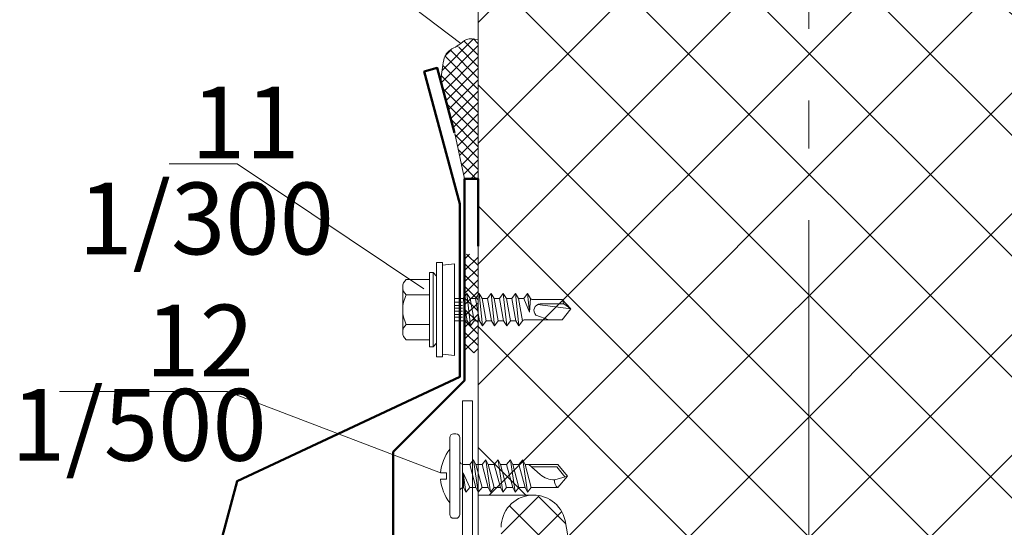
# Model space of a CAD drawing. Units: millimetres. Extents: x 69858 to 140937, y 40020 to 89318.
# Drawn here: x 70196 to 70238, y 40532 to 40554 of the extents above; entities that cross this region are included whole.
import ezdxf

# ---------------------------------------------------------------- set-up
doc = ezdxf.new("R2010")
doc.units = ezdxf.units.MM
doc.linetypes.add('GOST2.303 6', pattern=[12, 8, -1.5, 1, -1.5])
doc.layers.get('0').update_dxf_attribs({"lineweight": 20})
for name, color, linetype, lineweight in [('Крепеж', 7, 'Continuous', 5), ('Нащельники', 3, 'Continuous', 50), ('Размеры и выноски', 7, 'Continuous', 9), ('Штриховка', 7, 'Continuous', 5)]:
    doc.layers.add(name, color=color, linetype=linetype, lineweight=lineweight)
doc.styles.add('GOST type A', font='GOST 2.304-81 type A.ttf')

# ---------------------------------------------------------------- blocks, each defined once
blk = doc.blocks.new('A$C6F261161')
for p, q in [((1.19, 10.5), (1.19, 0.5)), ((1.99, 11), (1.69, 11)), ((2.49, 0.5), (2.49, 10.5)), ((3.79, 7), (4.59, 4)), ((4.29, 7.6), (4.89, 3.4)), ((4.59, 7), (5.39, 4)), ((5.39, 7), (6.19, 4)), ((5.89, 7.6), (6.49, 3.4)), ((6.19, 7), (6.99, 4)), ((6.99, 7), (7.79, 4)), ((7.49, 7.6), (8.09, 3.4)), ((7.79, 7), (8.59, 4)), ((8.59, 7), (9.39, 4)), ((9.09, 7.6), (9.69, 3.4)), ((9.39, 7), (10.19, 4)), ((10.19, 7), (10.99, 4)), ((10.69, 7.6), (11.29, 3.4)), ((10.99, 7), (11.79, 4)), ((12.96, 5.69), (11.49, 7)), ((11.82, 6.7), (15.1, 6.7)), ((16.17, 5.41), (15.1, 6.7)), ((0, 5.9), (0.79, 5.9)), ((0.79, 5.9), (0.79, 5.1)), ((2.93, 5.91), (3.29, 3.4)), ((2.93, 5.91), (3.79, 4)), ((2.93, 5.91), (2.99, 4)), ((16.49, 5.5), (14.85, 5.01)), ((0.79, 5.1), (0, 5.1)), ((1.69, 0), (1.99, 0))]:
    blk.add_line(p, q)
blk.add_lwpolyline([(2.49, 7.5, 0.414214), (2.99, 7), (3.79, 7), (4.29, 7.6), (4.59, 7), (5.39, 7), (5.89, 7.6), (6.19, 7), (6.99, 7), (7.49, 7.6), (7.79, 7), (8.59, 7), (9.09, 7.6), (9.39, 7), (10.19, 7), (10.69, 7.6), (10.99, 7), (15.24, 7), (16.49, 5.5), (15.24, 4), (11.79, 4), (11.29, 3.4), (10.99, 4), (10.19, 4), (9.69, 3.4), (9.39, 4), (8.59, 4), (8.09, 3.4), (7.79, 4), (6.99, 4), (6.49, 3.4), (6.19, 4), (5.39, 4), (4.89, 3.4), (4.59, 4), (3.79, 4), (3.29, 3.4), (2.99, 4, 0.414214), (2.49, 3.5)], format="xyb")
for centre, radius, start, end in [((1.69, 10.5), 0.5, 90, 180), ((1.99, 10.5), 0.5, 0, 90), ((5.69, 5.5), 5.7, 142.1507, 175.9789), ((14.86, 8.01), 3.01, 230.7252, 269.7581), ((5.69, 5.5), 5.7, 184.0211, 217.8493), ((15.84, 4.81), 1.02, 169.0304, 233.1812), ((1.69, 0.5), 0.5, 180, 270), ((1.99, 0.5), 0.5, 270, 360)]:
    blk.add_arc(centre, radius, start, end)
blk = doc.blocks.new('A$C570B4377')
at = {"xscale": 0.35, "yscale": 0.35, "zscale": 0.35}
blk.add_blockref('A$C6F261161', (0, 0), dxfattribs=at)

msp = doc.modelspace()

# ---------------------------------------------------------------- hatches: boundary and pattern name
at = {"layer": 'Штриховка'}
h = msp.add_hatch(dxfattribs=at)
h.set_pattern_fill('ANSI37', color=256, scale=1.125, angle=-90, style=2)
h.set_pattern_definition([(315, (49076.6965, 32467.4687), (2.52569703, 2.52569703), []), (45, (49076.6965, 32467.4687), (-2.52569703, 2.52569703), [])])
edge = h.paths.add_edge_path()
edge.add_line((70240.9766118, 40533.7783099), (70243.2185686, 40533.7783099))
edge.add_line((70243.2185686, 40533.7783099), (70243.2300302, 40560.7767371))
edge.add_line((70243.2300302, 40560.7767371), (70243.2300584, 40590.6680301))
edge.add_line((70243.2300584, 40590.6680301), (70229.8847177, 40590.6680301))
edge.add_line((70229.8847177, 40590.6680301), (70229.5331552, 40589.2617801))
edge.add_line((70229.5331552, 40589.2617801), (70228.8300302, 40592.0742801))
edge.add_line((70228.8300302, 40592.0742801), (70228.4784677, 40590.6680301))
edge.add_line((70228.4784677, 40590.6680301), (70215.5545802, 40590.6680301))
edge.add_line((70215.5545802, 40590.6680301), (70215.565984, 40533.7799183))
edge.add_line((70215.565984, 40533.7799183), (70217.8738767, 40533.7799183))
edge.add_arc((70217.8738767, 40532.429978), 1.3499402, 12.37614642, 90, ccw=False)
edge.add_line((70219.1924464, 40532.719309), (70219.5118004, 40530.9081625))
edge.add_arc((70220.0151228, 40530.9398179), 0.5043168, 183.59875206, 270.34526472)
edge.add_line((70220.0181618, 40530.4355102), (70238.7664486, 40530.4355102))
edge.add_arc((70238.7694876, 40530.9398179), 0.5043168, 269.65473528, 356.40124794)
edge.add_line((70239.27281, 40530.9081625), (70239.592164, 40532.719309))
edge.add_arc((70240.9107338, 40532.429978), 1.3499402, 87.20281448, 167.62385357, ccw=False)
at = {"layer": 'Штриховка', "lineweight": 5}
h = msp.add_hatch(dxfattribs=at)
h.set_pattern_fill('_USER', color=0, scale=0.3375, angle=45, style=0, double=1, pattern_type=0)
h.set_pattern_definition([(45, (58148.57664, 37009.14737), (-0.238648539, 0.238648539), []), (135, (58148.57664, 37009.14737), (-0.238648539, -0.238648539), [])])
h.paths.add_polyline_path([(70215.5545802, 40552.7511482), (70215.5678329, 40552.8237739), (70215.5413275, 40552.807468), (70215.3338728, 40552.8442251), (70215.1493939, 40552.8360093), (70215.013089, 40552.7858673), (70214.9515962, 40552.7359817), (70214.8711513, 40552.6860689), (70214.7828857, 40552.614203), (70214.7182096, 40552.55037), (70214.6663926, 40552.5138816), (70214.8416142, 40552.5472916), (70214.8035237, 40552.5278345), (70214.7661118, 40552.5087223), (70214.73012, 40552.490202), (70214.6959953, 40552.4724144), (70214.6636945, 40552.4553237), (70214.6331283, 40552.438877), (70214.6042074, 40552.4230218), (70214.5768424, 40552.4077054), (70214.5509441, 40552.392875), (70214.5264231, 40552.378478), (70214.50319, 40552.3644619), (70214.4993132, 40552.3620535), (70214.4239579, 40552.3960529), (70214.1868651, 40552.155378), (70214.1138799, 40551.9246279), (70214.0812912, 40551.6562016), (70214.0001825, 40551.0620191), (70214.6449648, 40548.6014137), (70214.9933417, 40546.9985589), (70215.5545802, 40546.9985589), (70215.5545802, 40552.1022181), (70215.5545802, 40552.7088967)])
h = msp.add_hatch(dxfattribs=at)
h.set_pattern_fill('_USER', color=0, scale=0.3375, angle=45, style=0, double=1, pattern_type=0)
h.set_pattern_definition([(45, (58149.07067, 37000.3322), (-0.238648539, 0.238648539), []), (135, (58149.07067, 37000.3322), (-0.238648539, -0.238648539), [])])
h.paths.add_polyline_path([(70214.9933405, 40539.7239086), (70215.5558405, 40539.7292409), (70215.5558405, 40543.8452808), (70214.9933405, 40543.8497598)])
h = msp.add_hatch(dxfattribs=at)
h.set_pattern_fill('_U', color=0, scale=1.125, angle=135, style=0, double=1, pattern_type=0)
h.set_pattern_definition([(135, (48920.2941, 32479.3236), (-0.79549513, -0.79549513), []), (225, (48920.2941, 32479.3236), (0.79549513, -0.79549513), [])])
edge = h.paths.add_edge_path()
edge.add_line((70242.2606741, 40526.8885923), (70242.2606741, 40532.3956554))
edge.add_arc((70240.9107339, 40532.3952451), 1.3499402, 0.01741277, 167.62385357)
edge.add_line((70239.5921641, 40532.684576), (70239.2728101, 40530.8734296))
edge.add_arc((70238.7694877, 40530.9050849), 0.5043168, 270.34526473, 356.40124794, ccw=False)
edge.add_line((70238.7725267, 40530.4007773), (70229.3923052, 40530.4007773))
edge.add_line((70229.3923052, 40530.4007773), (70229.3923052, 40530.1427146))
edge.add_line((70229.3923052, 40530.1427146), (70229.7418709, 40529.8514099))
edge.add_line((70229.7418709, 40529.8514099), (70229.7418709, 40529.047409))
edge.add_line((70229.7418709, 40529.047409), (70229.8816971, 40528.9308871))
edge.add_line((70229.8816971, 40528.9308871), (70229.7418709, 40528.860974))
edge.add_line((70229.7418709, 40528.860974), (70229.7418709, 40528.674539))
edge.add_line((70229.7418709, 40528.674539), (70229.8816971, 40528.5580171))
edge.add_line((70229.8816971, 40528.5580171), (70229.7418709, 40528.488104))
edge.add_line((70229.7418709, 40528.488104), (70229.7418709, 40528.301669))
edge.add_line((70229.7418709, 40528.301669), (70229.8816971, 40528.1851471))
edge.add_line((70229.8816971, 40528.1851471), (70229.7418709, 40528.115234))
edge.add_line((70229.7418709, 40528.115234), (70229.7418709, 40527.928799))
edge.add_line((70229.7418709, 40527.928799), (70229.8816971, 40527.8122771))
edge.add_line((70229.8816971, 40527.8122771), (70229.7418709, 40527.742364))
edge.add_line((70229.7418709, 40527.742364), (70229.7418709, 40527.555929))
edge.add_line((70229.7418709, 40527.555929), (70229.8816971, 40527.4394071))
edge.add_line((70229.8816971, 40527.4394071), (70229.7418709, 40527.369494))
edge.add_line((70229.7418709, 40527.369494), (70229.7418709, 40527.183059))
edge.add_line((70229.7418709, 40527.183059), (70229.8816971, 40527.0665371))
edge.add_line((70229.8816971, 40527.0665371), (70229.7418709, 40526.996624))
edge.add_line((70229.7418709, 40526.996624), (70229.7418709, 40526.8885923))
edge.add_line((70229.7418709, 40526.8885923), (70242.2606741, 40526.8885923))
edge = h.paths.add_edge_path()
edge.add_line((70215.5684367, 40528.0142956), (70215.5684367, 40526.9911842))
edge.add_arc((70215.8923052, 40527.4510923), 0.5625, 234.84669231, 270)
edge.add_line((70215.8923052, 40526.8885923), (70228.9486556, 40526.8885923))
edge.add_line((70228.9486556, 40526.8885923), (70228.9029134, 40526.9267108))
edge.add_line((70228.9029134, 40526.9267108), (70229.0427396, 40526.996624))
edge.add_line((70229.0427396, 40526.996624), (70229.0427396, 40527.183059))
edge.add_line((70229.0427396, 40527.183059), (70228.9029134, 40527.2995808))
edge.add_line((70228.9029134, 40527.2995808), (70229.0427396, 40527.369494))
edge.add_line((70229.0427396, 40527.369494), (70229.0427396, 40527.555929))
edge.add_line((70229.0427396, 40527.555929), (70228.9029134, 40527.6724508))
edge.add_line((70228.9029134, 40527.6724508), (70229.0427396, 40527.742364))
edge.add_line((70229.0427396, 40527.742364), (70229.0427396, 40527.928799))
edge.add_line((70229.0427396, 40527.928799), (70228.9029134, 40528.0453208))
edge.add_line((70228.9029134, 40528.0453208), (70229.0427396, 40528.115234))
edge.add_line((70229.0427396, 40528.115234), (70229.0427396, 40528.301669))
edge.add_line((70229.0427396, 40528.301669), (70228.9029134, 40528.4181908))
edge.add_line((70228.9029134, 40528.4181908), (70229.0427396, 40528.488104))
edge.add_line((70229.0427396, 40528.488104), (70229.0427396, 40528.674539))
edge.add_line((70229.0427396, 40528.674539), (70228.9029134, 40528.7910608))
edge.add_line((70228.9029134, 40528.7910608), (70229.0427396, 40528.860974))
edge.add_line((70229.0427396, 40528.860974), (70229.0427396, 40529.8514099))
edge.add_line((70229.0427396, 40529.8514099), (70229.3923052, 40530.1427146))
edge.add_line((70229.3923052, 40530.1427146), (70229.3923052, 40530.4007773))
edge.add_line((70229.3923052, 40530.4007773), (70220.0181619, 40530.4007773))
edge.add_arc((70220.0151229, 40530.9050849), 0.5043168, 183.59875206, 270.34526473, ccw=False)
edge.add_line((70219.5118005, 40530.8734296), (70219.1924465, 40532.684576))
edge.add_arc((70217.8738767, 40532.3952451), 1.3499402, 12.37614643, 180.01741277)
edge.add_line((70216.5239366, 40532.3948349), (70216.5239366, 40527.6213934))
edge.add_arc((70216.0462897, 40527.62029), 0.4776481, -179.86764354, 0.13235646, ccw=False)
edge.add_line((70215.5686428, 40527.6191866), (70215.5684367, 40528.0142956))

# ---------------------------------------------------------------- linework, layer by layer
at = {"linetype": 'GOST2.303 6', "lineweight": 9, "ltscale": 2}
msp.add_line((70229.3923052, 40593.2648549), (70229.3923052, 40386.1782565), dxfattribs=at)
for p, q in [((70215.5686427, 40527.6539195), (70215.5418897, 40590.6680301)), ((70219.5118004, 40530.9081625), (70219.1924464, 40532.719309))]:
    msp.add_line(p, q)
at = {"lineweight": 9, "ltscale": 2}
msp.add_line((70214.5825331, 40548.8886572), (70214.9933417, 40546.9985589), dxfattribs=at)
at = {"ltscale": 2}
msp.add_line((70217.8738767, 40533.7799183), (70215.5686427, 40533.7799183), dxfattribs=at)
msp.add_lwpolyline([(70214.9079302, 40537.7167173), (70214.9079302, 40527.3104673, 0.4142135624), (70215.7516802, 40526.4667173), (70243.0329302, 40526.4667173, 0.4142135624), (70243.8766802, 40527.3104673), (70243.8766802, 40537.7167173), (70243.4548052, 40537.7167173), (70243.4548052, 40527.4510923, -0.4142135624), (70242.8923052, 40526.8885923), (70215.8923052, 40526.8885923, -0.4142135624), (70215.3298052, 40527.4510923), (70215.3298052, 40537.7167173), (70214.9079302, 40537.7167173)], format="xyb", dxfattribs=at)
msp.add_arc((70217.8738767, 40532.429978), 1.3499402, 12.37614642, 179.98258723)
at = {"lineweight": 9, "ltscale": 2}
msp.add_spline([(70214.0001825, 40551.0620191), (70214.1017649, 40551.8517889), (70214.2252087, 40552.2217007), (70214.7558349, 40552.5929204), (70215.0766632, 40552.815621), (70215.5545802, 40552.815621)], degree=3, dxfattribs=at)
at = {"layer": 'Крепеж', "linetype": 'Continuous'}
for p, q in [((70214.0699155, 40543.4945651), (70213.8148008, 40543.4945587)), ((70213.8148008, 40543.4945587), (70213.8148423, 40542.2711212)), ((70214.0699155, 40543.4945651), (70214.0699155, 40539.5570524)), ((70214.0699213, 40543.3820587), (70214.5784068, 40543.4383131)), ((70214.5784068, 40543.4383131), (70214.5783657, 40539.6133087)), ((70213.5335923, 40542.7914337), (70212.5520329, 40542.7914337)), ((70213.5335923, 40539.9789337), (70213.5335923, 40543.0726837)), ((70213.5335923, 40543.0726837), (70213.6742173, 40543.0726837)), ((70213.6742173, 40539.9789337), (70213.6742173, 40543.0726837)), ((70213.6742173, 40543.0726837), (70213.8148423, 40542.9320587)), ((70213.8148423, 40540.1195587), (70213.8148423, 40542.9320587)), ((70212.4085923, 40540.5836212), (70212.4085923, 40542.4679962)), ((70213.5335923, 40542.1445587), (70212.5520329, 40542.1445587)), ((70214.9398423, 40541.9898712), (70214.5783912, 40541.9898712)), ((70214.9398423, 40541.9898712), (70215.0925209, 40542.2008087)), ((70214.9398423, 40541.9898712), (70215.1085923, 40541.0617462)), ((70215.2371637, 40540.8508087), (70215.0925209, 40542.2008087)), ((70215.0925209, 40542.2008087), (70215.2210923, 40541.9898712)), ((70215.4460923, 40541.9898712), (70215.2210923, 40541.9898712)), ((70215.2210923, 40541.9898712), (70215.3898423, 40541.0617462)), ((70215.4460923, 40541.9898712), (70215.5987709, 40542.2008087)), ((70215.4460923, 40541.9898712), (70215.6148423, 40541.0617462)), ((70215.5987709, 40542.2008087), (70215.7273423, 40541.9898712)), ((70215.7434137, 40540.8508087), (70215.5987709, 40542.2008087)), ((70215.7273423, 40541.9898712), (70215.8960923, 40541.0617462)), ((70215.9523423, 40541.9898712), (70215.7273423, 40541.9898712)), ((70215.9523423, 40541.9898712), (70216.1050209, 40542.2008087)), ((70215.9523423, 40541.9898712), (70216.1210923, 40541.0617462)), ((70216.1050209, 40542.2008087), (70216.2335923, 40541.9898712)), ((70216.2496637, 40540.8508087), (70216.1050209, 40542.2008087)), ((70216.4585923, 40541.9898712), (70216.2335923, 40541.9898712)), ((70216.2335923, 40541.9898712), (70216.4023423, 40541.0617462)), ((70216.4585923, 40541.9898712), (70216.6112709, 40542.2008087)), ((70216.4585923, 40541.9898712), (70216.6273423, 40541.0617462)), ((70216.6112709, 40542.2008087), (70216.7398423, 40541.9898712)), ((70216.7559137, 40540.8508087), (70216.6112709, 40542.2008087)), ((70216.7398423, 40541.9898712), (70216.9085923, 40541.0617462)), ((70216.9648423, 40541.9898712), (70216.7398423, 40541.9898712)), ((70216.9648423, 40541.9898712), (70217.1175209, 40542.2008087)), ((70216.9648423, 40541.9898712), (70217.1335923, 40541.0617462)), ((70217.2621637, 40540.8508087), (70217.1175209, 40542.2008087)), ((70217.1175209, 40542.2008087), (70217.2460923, 40541.9898712)), ((70217.4710923, 40541.9898712), (70217.2460923, 40541.9898712)), ((70217.2460923, 40541.9898712), (70217.4148423, 40541.0617462)), ((70217.4710923, 40541.9898712), (70217.6237709, 40542.2008087)), ((70217.4710923, 40541.9898712), (70217.7067676, 40541.4261728)), ((70217.6237709, 40542.2008087), (70217.7523423, 40541.9898712)), ((70217.7067676, 40541.4261728), (70217.6237709, 40542.2008087)), ((70217.7067676, 40541.4261728), (70217.7523423, 40541.9898712)), ((70219.0742173, 40541.9476837), (70217.8027313, 40541.9476837)), ((70219.0742173, 40541.9476837), (70219.1427414, 40541.7648712)), ((70219.4398423, 40541.5679962), (70219.0742173, 40541.9476837)), ((70219.4398423, 40541.5679962), (70218.0428931, 40541.7383512)), ((70219.1427414, 40541.7648712), (70218.157938, 40541.7648712)), ((70219.0742173, 40541.1039337), (70219.4398423, 40541.5679962)), ((70219.1427414, 40541.7648712), (70219.4398423, 40541.5679962)), ((70215.1085923, 40541.0617462), (70214.5783813, 40541.0617462)), ((70215.1085923, 40541.0617462), (70215.2371637, 40540.8508087)), ((70215.2371637, 40540.8508087), (70215.3898423, 40541.0617462)), ((70215.6148423, 40541.0617462), (70215.3898423, 40541.0617462)), ((70215.6148423, 40541.0617462), (70215.7434137, 40540.8508087)), ((70215.7434137, 40540.8508087), (70215.8960923, 40541.0617462)), ((70216.1210923, 40541.0617462), (70215.8960923, 40541.0617462)), ((70216.1210923, 40541.0617462), (70216.2496637, 40540.8508087)), ((70216.2496637, 40540.8508087), (70216.4023423, 40541.0617462)), ((70216.6273423, 40541.0617462), (70216.4023423, 40541.0617462)), ((70216.6273423, 40541.0617462), (70216.7559137, 40540.8508087)), ((70216.7559137, 40540.8508087), (70216.9085923, 40541.0617462)), ((70217.1335923, 40541.0617462), (70216.9085923, 40541.0617462)), ((70217.1335923, 40541.0617462), (70217.2621637, 40540.8508087)), ((70217.2621637, 40540.8508087), (70217.4148423, 40541.0617462)), ((70219.0742173, 40541.1039337), (70217.5611091, 40541.1039337)), ((70217.9773423, 40541.3008087), (70218.5117173, 40541.1039337)), ((70213.5335923, 40540.9070587), (70212.5520329, 40540.9070587)), ((70213.8148008, 40539.5570587), (70213.8148423, 40540.7804962)), ((70213.5335923, 40540.2601837), (70212.5520329, 40540.2601837)), ((70213.5335923, 40539.9789337), (70213.6742173, 40539.9789337)), ((70213.6742173, 40539.9789337), (70213.8148423, 40540.1195587)), ((70214.0699155, 40539.5570524), (70213.8148008, 40539.5570587)), ((70214.0699213, 40539.6695587), (70214.5783677, 40539.6133087))]:
    msp.add_line(p, q, dxfattribs=at)
at = {"layer": 'Крепеж'}
for p, q in [((70214.9117173, 40541.4695587), (70214.5783856, 40541.4695587)), ((70214.9117173, 40541.5820587), (70214.5783869, 40541.5820587)), ((70214.9117173, 40541.6945587), (70214.5783881, 40541.6945587)), ((70214.9117173, 40541.8351837), (70214.5783896, 40541.8351837)), ((70214.9117173, 40541.2164337), (70214.5783829, 40541.2164337)), ((70214.9117173, 40541.3289337), (70214.5783841, 40541.3289337))]:
    msp.add_line(p, q, dxfattribs=at)
at = {"layer": 'Крепеж', "linetype": 'Continuous'}
for centre, radius, start, end in [((70212.8449646, 40542.4679962), 0.4363723, 132.1665819, 227.8334181), ((70213.8148423, 40541.5258087), 1.40625, 153.89611886, 180), ((70213.8148423, 40541.5258087), 1.40625, 180, 206.10388114), ((70218.1590464, 40541.4972681), 0.2676054, 89.76269034, 227.23444102), ((70212.8449646, 40540.5836212), 0.4363723, 132.1665819, 227.8334181)]:
    msp.add_arc(centre, radius, start, end, dxfattribs=at)
at = {"layer": 'Крепеж'}
for centre, radius, start, end in [((70217.8113495, 40542.0092093), 0.0621262, 198.21334719, 262.02619573), ((70217.5521833, 40540.8602281), 0.243869, 87.9024505, 124.27567025)]:
    msp.add_arc(centre, radius, start, end, dxfattribs=at)
at = {"layer": 'Нащельники'}
for points in [[(70203.8000543, 40521.9451034), (70206.2357507, 40523.3513534), (70206.5170007, 40522.8642141), (70201.6456078, 40520.0517141), (70205.4802227, 40534.3626917), (70214.7887456, 40538.7143225), (70214.7887456, 40545.9457285), (70213.3039935, 40551.4868986), (70213.8473268, 40551.6324844), (70214.5752554, 40548.915818)], [(70215.5558417, 40544.1860589), (70215.5558417, 40546.9985589), (70214.9933417, 40546.9985589), (70214.9933417, 40538.5669368), (70212.0099148, 40535.5835099), (70212.0099148, 40525.7397599), (70220.1058609, 40518.9464544), (70220.1058609, 40509.5649673), (70220.6683609, 40509.5649673), (70220.6683609, 40512.3774673)]]:
    msp.add_lwpolyline(points, dxfattribs=at)
at = {"layer": 'Размеры и выноски'}
for points in [[(70214.8310886, 40552.6540795), (70210.4790066, 40555.9672046)], [(70205.483005, 40547.6177404), (70202.6407711, 40547.6177404)], [(70213.2919443, 40542.4031387), (70205.483005, 40547.6177404)], [(70205.074519, 40538.1053116), (70198.0610674, 40538.1053116)], [(70213.9912639, 40534.70307), (70205.074519, 40538.1053116)]]:
    msp.add_lwpolyline(points, dxfattribs=at)

# ---------------------------------------------------------------- block references
at = {"xscale": 0.9183673469398664, "yscale": 0.9183673469398664, "zscale": 0.9183673469398664}
msp.add_blockref('A$C570B4377', (70213.9905483, 40532.8053833), dxfattribs=at)

# ---------------------------------------------------------------- texts
at = {"layer": 'Размеры и выноски', "char_height": 3, "attachment_point": 1, "style": 'GOST type A'}
for s, insert, width in [('11', (70203.5613566, 40550.8521904), 1.798543854), ('1/300 ', (70198.8432071, 40546.8386618), 10.051727215), ('12', (70201.6449896, 40541.7342258), 1.798543854), ('1/500 ', (70196.0316475, 40538.2163099), 16.002312448)]:
    msp.add_mtext(s, dxfattribs=dict(at, insert=insert, width=width))

doc.saveas('drawing.dxf')
